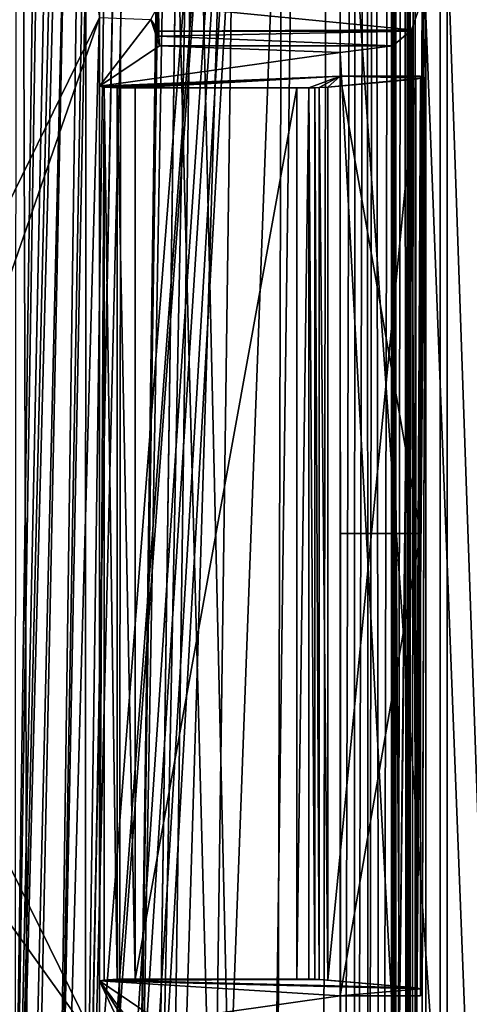
# Model space of a CAD drawing. Extents: x -45 to 45, y -58 to 0.
# Drawn here: x 2.4 to 4.9, y -35.6 to -30.1 of the extents above; entities that cross this region are included whole.
import ezdxf

# ---------------------------------------------------------------- set-up
doc = ezdxf.new("R2010")
doc.units = 0
for name, color, linetype in [('L4', 7, 'CONTINUOUS'), ('L5', 7, 'CONTINUOUS'), ('L6', 7, 'CONTINUOUS'), ('L7', 7, 'CONTINUOUS')]:
    doc.layers.add(name, color=color, linetype=linetype)

msp = doc.modelspace()

# ---------------------------------------------------------------- linework, layer by layer
at = {"layer": 'L4', "color": 7}
for points in [[(0, -57.81165, -57.585), (0, -10.80263, -57.995), (2.888106, -57.81165, -57.39958)], [(2.888106, -57.81165, -57.39958), (0, -10.80263, -57.995), (2.940535, -10.80263, -57.80621)], [(2.888106, -57.81165, -57.39958), (2.940535, -10.80263, -57.80621), (4.024192, -57.81165, -57.17832)], [(4.024192, -57.81165, -57.17832), (2.940535, -10.80263, -57.80621), (4.097246, -10.80263, -57.58094)], [(4.024192, -57.81165, -57.17832), (4.097246, -10.80263, -57.58094), (5.728789, -57.81165, -56.84635)], [(5.728789, -57.81165, -56.84635), (4.097246, -10.80263, -57.58094), (5.832787, -10.80263, -57.24294)], [(5.997143, -57.81165, -13.27199), (6.106013, -10.80263, -12.87755), (4.71, -18, -12.55667)], [(4.71, -42.59672, -16.64), (4.71, -18, -16.64), (-4.71, -42.59672, -16.64)], [(-4.71, -42.59672, -16.64), (4.71, -18, -16.64), (-4.71, -18, -16.64)], [(4.71, -18, -12.55667), (4.71, -48.2, -12.82588), (5.997143, -57.81165, -13.27199)], [(4.71, -18, -12.55667), (4.71, -18, -16.64), (4.71, -48.2, -12.82588)], [(4.71, -48.2, -12.82588), (4.71, -18, -16.64), (4.71, -42.59672, -16.64)]]:
    msp.add_3dface(points, dxfattribs=at)
at = {"layer": 'L5', "color": 7}
for points in [[(2.339684, -18.74968, -9.118633), (2.324362, -39.06941, -9.287477), (2.403837, -39.17797, -9.295894)], [(2.403837, -39.17797, -9.295894), (2.824858, -18.74899, -9.159084), (2.339684, -18.74968, -9.118633)], [(2.54141, -39.36588, -9.310463), (2.824858, -18.74899, -9.159084), (2.403837, -39.17797, -9.295894)], [(2.615046, -39.48978, -9.31894), (4.148226, -18.74592, -9.338235), (2.54141, -39.36588, -9.310463)], [(2.54141, -39.36588, -9.310463), (4.148226, -18.74592, -9.338235), (3.116223, -18.74831, -9.198528)], [(2.54141, -39.36588, -9.310463), (3.116223, -18.74831, -9.198528), (2.824858, -18.74899, -9.159084)], [(2.615046, -39.48978, -9.31894), (2.632859, -39.52756, -9.321151), (4.148226, -18.74592, -9.338235)], [(4.148226, -18.74592, -9.338235), (2.632859, -39.52756, -9.321151), (2.742623, -39.7603, -9.334765)], [(4.148226, -18.74592, -9.338235), (2.742623, -39.7603, -9.334765), (2.797884, -39.87748, -9.34162)], [(2.797884, -39.87748, -9.34162), (2.871982, -40.11936, -9.35201), (4.148226, -18.74592, -9.338235)], [(4.148226, -18.74592, -9.338235), (2.871982, -40.11936, -9.35201), (2.924141, -40.28963, -9.359322)], [(4.148226, -18.74592, -9.338235), (2.924141, -40.28963, -9.359322), (4.153326, -46.25209, -9.582255)], [(4.153326, -46.25209, -9.582255), (4.231973, -18.74563, -9.370405), (4.148226, -18.74592, -9.338235)], [(4.229443, -46.25178, -9.615175), (4.231973, -18.74563, -9.370405), (4.153326, -46.25209, -9.582255)], [(4.305032, -46.25148, -9.647867), (4.302888, -18.74537, -9.397645), (4.229443, -46.25178, -9.615175)], [(4.229443, -46.25178, -9.615175), (4.302888, -18.74537, -9.397645), (4.231973, -18.74563, -9.370405)], [(4.305032, -46.25148, -9.647867), (4.339644, -18.74524, -9.411763), (4.302888, -18.74537, -9.397645)], [(4.377075, -46.25119, -9.679027), (4.339644, -18.74524, -9.411763), (4.305032, -46.25148, -9.647867)], [(4.377075, -46.25119, -9.679027), (4.435826, -18.74432, -9.514233), (4.339644, -18.74524, -9.411763)], [(4.439884, -46.25048, -9.757876), (4.435826, -18.74432, -9.514233), (4.377075, -46.25119, -9.679027)], [(4.439884, -46.25048, -9.757876), (4.450785, -18.74417, -9.530172), (4.435826, -18.74432, -9.514233)], [(4.450813, -46.25036, -9.771597), (4.450785, -18.74417, -9.530172), (4.439884, -46.25048, -9.757876)], [(4.450813, -46.25036, -9.771597), (4.463092, -18.74406, -9.543281), (4.450785, -18.74417, -9.530172)], [(4.460189, -46.25025, -9.783367), (4.463092, -18.74406, -9.543281), (4.450813, -46.25036, -9.771597)], [(4.527403, -46.2495, -9.867748), (4.504818, -18.74366, -9.587735), (4.460189, -46.25025, -9.783367)], [(4.460189, -46.25025, -9.783367), (4.504818, -18.74366, -9.587735), (4.463092, -18.74406, -9.543281)], [(4.527403, -46.2495, -9.867748), (4.525278, -18.74298, -9.663511), (4.504818, -18.74366, -9.587735)], [(4.536135, -46.24915, -9.906217), (4.537947, -18.74256, -9.710431), (4.525278, -18.74298, -9.663511)], [(4.536135, -46.24915, -9.906217), (4.525278, -18.74298, -9.663511), (4.527403, -46.2495, -9.867748)], [(4.545887, -46.24877, -9.949185), (4.537947, -18.74256, -9.710431), (4.536135, -46.24915, -9.906217)], [(4.545887, -46.24877, -9.949185), (4.568364, -18.74156, -9.82308), (4.537947, -18.74256, -9.710431)], [(4.572621, -46.24772, -10.06696), (4.568364, -18.74156, -9.82308), (4.545887, -46.24877, -9.949185)], [(4.572621, -46.24772, -10.06696), (4.629066, -29.74964, -13.30069), (4.568364, -18.74156, -9.82308)], [(2.8, -30.06512, -10.76517), (1.626691, -32.46, -10.67919), (1.092776, -21.16175, -10.55731)], [(4.572621, -46.24772, -10.06696), (4.62935, -36.19684, -13.31694), (4.629066, -29.74964, -13.30069)], [(4.62935, -36.19684, -13.31694), (4.629395, -29.86185, -13.31953), (4.629066, -29.74964, -13.30069)], [(4.629395, -29.86185, -13.31953), (4.606356, -35.96212, -13.37626), (4.577646, -35.84246, -13.44696)], [(4.629395, -29.86185, -13.31953), (4.577646, -35.84246, -13.44696), (4.617573, -29.93859, -13.34864)], [(4.629395, -36.05815, -13.31953), (4.606356, -35.96212, -13.37626), (4.629395, -29.86185, -13.31953)], [(4.629395, -36.05815, -13.31953), (4.629395, -29.86185, -13.31953), (4.62935, -36.19684, -13.31694)], [(4.577646, -35.84246, -13.44696), (4.609704, -29.9614, -13.36801), (4.617573, -29.93859, -13.34864)], [(3.130233, -29.99577, -13.38064), (3.133038, -30.14049, -13.54135), (3.088217, -30.07604, -10.97357)], [(3.130233, -29.99577, -13.38064), (4.609704, -29.9614, -13.36801), (4.550159, -30.13405, -13.51464)], [(3.130233, -29.99577, -13.38064), (4.550159, -30.13405, -13.51464), (3.133038, -30.14049, -13.54135)], [(4.577646, -35.84246, -13.44696), (4.550159, -30.13405, -13.51464), (4.609704, -29.9614, -13.36801)], [(2.8, -35.85222, -10.81601), (1.623583, -33.46, -10.68773), (2.8, -30.06512, -10.76517)], [(2.8, -30.06512, -10.76517), (1.623583, -33.46, -10.68773), (1.626691, -32.46, -10.67919)], [(2.8, -30.44952, -18.1), (2.8, -35.85222, -10.81601), (2.8, -30.06512, -10.76517)], [(3.088217, -30.07604, -10.97357), (2.8, -30.44952, -18.1), (2.8, -30.06512, -10.76517)], [(3.137096, -30.22279, -13.77383), (2.8, -30.44952, -18.1), (3.088217, -30.07604, -10.97357)], [(3.088217, -30.07604, -10.97357), (3.133038, -30.14049, -13.54135), (3.13359, -30.16897, -13.57297)], [(3.088217, -30.07604, -10.97357), (3.13359, -30.16897, -13.57297), (3.137096, -30.22279, -13.77383)], [(3.133038, -30.14049, -13.54135), (4.550159, -30.13405, -13.51464), (4.541046, -30.14173, -13.53708)], [(3.133038, -30.14049, -13.54135), (4.541046, -30.14173, -13.53708), (3.13359, -30.16897, -13.57297)], [(3.13359, -30.16897, -13.57297), (4.541046, -30.14173, -13.53708), (4.4449, -30.22279, -13.77383)], [(4.482387, -35.71076, -13.68152), (4.4449, -30.22279, -13.77383), (4.541046, -30.14173, -13.53708)], [(4.538307, -35.78807, -13.54382), (4.482387, -35.71076, -13.68152), (4.550159, -30.13405, -13.51464)], [(4.482387, -35.71076, -13.68152), (4.541046, -30.14173, -13.53708), (4.550159, -30.13405, -13.51464)], [(4.538307, -35.78807, -13.54382), (4.550159, -30.13405, -13.51464), (4.577646, -35.84246, -13.44696)], [(3.13359, -30.16897, -13.57297), (4.4449, -30.22279, -13.77383), (3.137096, -30.22279, -13.77383)], [(4.15, -30.26085, -14.5), (2.8, -30.44952, -18.1), (3.137096, -30.22279, -13.77383)], [(4.15, -30.39425, -17.04537), (2.8, -30.44952, -18.1), (4.15, -30.26085, -14.5)], [(4.15, -30.26085, -14.5), (3.137096, -30.22279, -13.77383), (4.4449, -30.22279, -13.77383)], [(4.4449, -35.69721, -13.77383), (4.15, -30.26085, -14.5), (4.4449, -30.22279, -13.77383)], [(4.15, -35.65915, -14.5), (4.15, -35.55433, -16.5), (4.15, -30.26085, -14.5)], [(4.15, -30.26085, -14.5), (4.15, -35.55433, -16.5), (4.15, -32.96, -16.5)], [(4.15, -30.26085, -14.5), (4.15, -32.96, -16.5), (4.15, -30.39425, -17.04537)], [(4.15, -35.65915, -14.5), (4.15, -30.26085, -14.5), (4.4449, -35.69721, -13.77383)], [(4.4449, -35.69721, -13.77383), (4.4449, -30.22279, -13.77383), (4.482387, -35.71076, -13.68152)], [(4.15, -30.39425, -17.04537), (2.826825, -30.45476, -18.19999), (2.8, -30.44952, -18.1)], [(2.826854, -30.45477, -18.2001), (2.826825, -30.45476, -18.19999), (4.15, -30.39425, -17.04537)], [(2.900022, -30.4586, -18.27318), (2.826854, -30.45477, -18.2001), (4.15, -30.39425, -17.04537)], [(4.15, -30.39425, -17.04537), (2.900103, -30.4586, -18.27326), (2.900022, -30.4586, -18.27318)], [(4.15, -30.39425, -17.04537), (3, -30.46, -18.3), (2.900103, -30.4586, -18.27326)], [(3.974024, -30.45906, -18.28211), (3, -30.46, -18.3), (4.15, -30.39425, -17.04537)], [(4.031452, -30.45732, -18.24892), (3.974024, -30.45906, -18.28211), (4.15, -30.39425, -17.04537)], [(4.031452, -30.45732, -18.24892), (4.15, -30.39425, -17.04537), (4.080385, -30.45476, -18.2)], [(4.080385, -30.45476, -18.2), (4.15, -30.39425, -17.04537), (4.6, -30.40478, -17.24641)], [(4.080385, -30.45476, -18.2), (4.6, -30.40478, -17.24641), (4.573205, -30.41003, -17.34641)], [(4.080385, -30.45476, -18.2), (4.573205, -30.41003, -17.34641), (4.080385, -35.46524, -18.2)], [(4.080385, -35.46524, -18.2), (4.573205, -30.41003, -17.34641), (4.573205, -35.50997, -17.34641)], [(4.6, -30.39425, -17.04537), (4.15, -30.39425, -17.04537), (4.6, -32.96, -16.5)], [(4.6, -32.96, -16.5), (4.15, -30.39425, -17.04537), (4.15, -32.96, -16.5)], [(4.15, -30.39425, -17.04537), (4.6, -30.39425, -17.04537), (4.6, -30.40478, -17.24641)], [(4.6, -35.51522, -17.24641), (4.573205, -35.50997, -17.34641), (4.6, -30.40478, -17.24641)], [(4.6, -30.40478, -17.24641), (4.573205, -35.50997, -17.34641), (4.573205, -30.41003, -17.34641)], [(4.6, -32.96, -16.5), (4.6, -30.40478, -17.24641), (4.6, -30.39425, -17.04537)], [(4.6, -32.96, -16.5), (4.6, -35.51522, -17.24641), (4.6, -30.40478, -17.24641)], [(2.826825, -30.45476, -18.19999), (2.8, -35.47048, -18.1), (2.8, -30.44952, -18.1)], [(2.8, -35.47048, -18.1), (2.8, -35.85222, -10.81601), (2.8, -30.44952, -18.1)], [(2.826825, -30.45476, -18.19999), (2.826825, -35.46524, -18.19999), (2.8, -35.47048, -18.1)], [(2.900022, -35.4614, -18.27318), (2.826854, -35.46524, -18.2001), (2.826825, -30.45476, -18.19999)], [(2.826854, -30.45477, -18.2001), (2.900022, -35.4614, -18.27318), (2.826825, -30.45476, -18.19999)], [(2.826854, -35.46524, -18.2001), (2.826825, -35.46524, -18.19999), (2.826825, -30.45476, -18.19999)], [(2.900022, -30.4586, -18.27318), (2.900022, -35.4614, -18.27318), (2.826854, -30.45477, -18.2001)], [(2.900103, -30.4586, -18.27326), (3, -35.46, -18.3), (2.900022, -30.4586, -18.27318)], [(3, -35.46, -18.3), (2.900103, -35.4614, -18.27326), (2.900022, -30.4586, -18.27318)], [(2.900022, -30.4586, -18.27318), (2.900103, -35.4614, -18.27326), (2.900022, -35.4614, -18.27318)], [(2.900103, -30.4586, -18.27326), (3, -30.46, -18.3), (3, -35.46, -18.3)], [(3.974024, -30.45906, -18.28211), (3.907179, -30.46, -18.3), (3, -30.46, -18.3)], [(3, -30.46, -18.3), (3.907179, -30.46, -18.3), (3, -35.46, -18.3)], [(3, -35.46, -18.3), (3.907179, -30.46, -18.3), (3.907179, -35.46, -18.3)], [(3.907298, -35.46, -18.3), (3.907179, -30.46, -18.3), (3.974024, -30.45906, -18.28211)], [(3.907179, -35.46, -18.3), (3.907179, -30.46, -18.3), (3.907298, -35.46, -18.3)], [(3.907298, -35.46, -18.3), (3.974024, -30.45906, -18.28211), (3.974018, -35.46094, -18.2821)], [(3.974018, -35.46094, -18.2821), (3.974024, -30.45906, -18.28211), (4.00718, -35.4614, -18.2732)], [(4.007077, -30.4586, -18.27326), (3.974024, -30.45906, -18.28211), (4.031452, -30.45732, -18.24892)], [(4.007077, -30.4586, -18.27326), (4.00718, -35.4614, -18.2732), (3.974024, -30.45906, -18.28211)], [(4.031452, -30.45732, -18.24892), (4.031457, -35.46268, -18.24893), (4.007077, -30.4586, -18.27326)], [(4.007077, -30.4586, -18.27326), (4.031457, -35.46268, -18.24893), (4.00718, -35.4614, -18.2732)], [(4.080385, -30.45476, -18.2), (4.080325, -30.45477, -18.2001), (4.031452, -30.45732, -18.24892)], [(4.080325, -30.45477, -18.2001), (4.080385, -35.46524, -18.2), (4.031452, -30.45732, -18.24892)], [(4.031452, -30.45732, -18.24892), (4.080385, -35.46524, -18.2), (4.031457, -35.46268, -18.24893)], [(4.080325, -30.45477, -18.2001), (4.080385, -30.45476, -18.2), (4.080385, -35.46524, -18.2)], [(4.15, -32.96, -16.5), (4.15, -35.55433, -16.5), (4.6, -32.96, -16.5)], [(4.6, -32.96, -16.5), (4.15, -35.55433, -16.5), (4.6, -35.55433, -16.5)], [(4.6, -35.55433, -16.5), (4.6, -35.51522, -17.24641), (4.6, -32.96, -16.5)], [(1.085612, -40.36, -10.71805), (1.088301, -33.46, -10.65789), (2.8, -35.85222, -10.81601)], [(2.8, -35.85222, -10.81601), (1.088301, -33.46, -10.65789), (1.623583, -33.46, -10.68773)], [(2.8, -35.47048, -18.1), (2.826825, -35.46524, -18.19999), (4.573205, -35.50997, -17.34641)], [(4.031457, -35.46268, -18.24893), (2.826825, -35.46524, -18.19999), (3.974018, -35.46094, -18.2821)], [(3.974018, -35.46094, -18.2821), (2.826825, -35.46524, -18.19999), (2.826854, -35.46524, -18.2001)], [(4.031457, -35.46268, -18.24893), (4.573205, -35.50997, -17.34641), (2.826825, -35.46524, -18.19999)], [(3.974018, -35.46094, -18.2821), (2.826854, -35.46524, -18.2001), (2.900022, -35.4614, -18.27318)], [(3.907179, -35.46, -18.3), (3.974018, -35.46094, -18.2821), (2.900022, -35.4614, -18.27318)], [(3.907179, -35.46, -18.3), (2.900022, -35.4614, -18.27318), (3, -35.46, -18.3)], [(3, -35.46, -18.3), (2.900022, -35.4614, -18.27318), (2.900103, -35.4614, -18.27326)], [(3.907298, -35.46, -18.3), (3.974018, -35.46094, -18.2821), (3.907179, -35.46, -18.3)], [(3.974018, -35.46094, -18.2821), (4.00718, -35.4614, -18.2732), (4.031457, -35.46268, -18.24893)], [(4.080385, -35.46524, -18.2), (4.573205, -35.50997, -17.34641), (4.031457, -35.46268, -18.24893)], [(4.573205, -35.50997, -17.34641), (4.6, -35.51522, -17.24641), (2.8, -35.47048, -18.1)], [(2.8, -35.47048, -18.1), (4.6, -35.51522, -17.24641), (4.15, -35.55433, -16.5)], [(2.8, -35.47048, -18.1), (4.15, -35.55433, -16.5), (3.137096, -35.69721, -13.77383)], [(2.977431, -35.85036, -10.85141), (2.8, -35.85222, -10.81601), (2.8, -35.47048, -18.1)], [(3.137096, -35.69721, -13.77383), (3.076214, -35.8448, -10.95757), (2.8, -35.47048, -18.1)], [(2.8, -35.47048, -18.1), (3.076214, -35.8448, -10.95757), (3.036819, -35.84809, -10.89483)], [(2.8, -35.47048, -18.1), (3.036819, -35.84809, -10.89483), (2.977431, -35.85036, -10.85141)], [(4.6, -35.51522, -17.24641), (4.6, -35.55433, -16.5), (4.15, -35.55433, -16.5)], [(3.137096, -35.69721, -13.77383), (4.15, -35.55433, -16.5), (4.15, -35.65915, -14.5)]]:
    msp.add_3dface(points, dxfattribs=at)
at = {"layer": 'L6', "color": 7}
for points in [[(0, -49.41117, 15.04753), (0, -10.50419, 14.50425), (2.716861, -49.41117, 15.23337)], [(2.716861, -49.41117, 15.23337), (0, -10.50419, 14.50425), (2.731816, -10.50419, 14.68712)], [(2.716861, -49.41117, 15.23337), (2.731816, -10.50419, 14.68712), (3.766993, -49.41117, 15.45159)], [(3.766993, -49.41117, 15.45159), (2.731816, -10.50419, 14.68712), (3.869939, -10.50419, 14.91846)], [(3.766993, -49.41117, 15.45159), (3.869939, -10.50419, 14.91846), (5.383113, -49.41117, 15.78742)], [(5.383113, -49.41117, 15.78742), (3.869939, -10.50419, 14.91846), (5.414884, -10.50419, 15.23248)], [(5.763417, -10.50419, 54.62592), (3.933159, -25.36, 54.90341), (5.616114, -49.41117, 54.12977)], [(2.688751, -11.01117, 67.48867), (-2.688751, -11.01117, 67.48867), (2.292186, -39.41117, 67.09211)], [(2.292186, -39.41117, 67.09211), (2.74504, -11.01174, 67.47358), (2.688751, -11.01117, 67.48867)], [(2.292186, -39.41117, 67.09211), (2.879221, -11.01312, 67.4376), (2.74504, -11.01174, 67.47358)], [(2.964375, -11.01399, 67.41478), (2.879221, -11.01312, 67.4376), (2.292186, -39.41117, 67.09211)], [(2.292186, -39.41117, 67.09211), (3.034607, -11.0147, 67.39595), (2.964375, -11.01399, 67.41478)], [(2.292186, -39.41117, 67.09211), (2.366233, -39.41193, 67.07226), (3.034607, -11.0147, 67.39595)], [(3.034607, -11.0147, 67.39595), (2.366233, -39.41193, 67.07226), (2.534421, -39.41365, 67.02716)], [(3.034607, -11.0147, 67.39595), (2.534421, -39.41365, 67.02716), (3.088667, -11.01526, 67.38145)], [(3.088667, -11.01526, 67.38145), (2.534421, -39.41365, 67.02716), (2.692103, -39.41526, 66.98488)], [(3.088667, -11.01526, 67.38145), (2.692103, -39.41526, 66.98488), (3.234932, -11.01526, 67.23519)], [(3.234932, -11.01526, 67.23519), (2.692103, -39.41526, 66.98488), (2.693624, -39.41526, 66.98336)], [(3.234932, -11.01526, 67.23519), (2.693624, -39.41526, 66.98336), (3.381452, -11.01526, 67.08866)], [(3.381452, -11.01526, 67.08866), (2.693624, -39.41526, 66.98336), (2.984887, -39.41526, 66.6921)], [(3.381452, -11.01526, 67.08866), (2.984887, -39.41526, 66.6921), (3.408007, -11.01424, 66.98962)], [(3.408007, -11.01424, 66.98962), (2.984887, -39.41526, 66.6921), (2.985172, -39.41525, 66.69104)], [(3.408007, -11.01424, 66.98962), (2.985172, -39.41525, 66.69104), (3.488673, -11.01117, 66.68875)], [(3.488673, -11.01117, 66.68875), (2.985172, -39.41525, 66.69104), (3.092109, -39.41117, 66.29218)], [(3.288313, -25.36, 55.68816), (3.488673, -11.01117, 66.68875), (3.092109, -39.41117, 66.29218)], [(3.175701, -39.40822, 55.17039), (3.370992, -25.35709, 55.33409), (3.092109, -39.41117, 55.5263)], [(3.092109, -39.41117, 55.5263), (3.370992, -25.35709, 55.33409), (3.288313, -25.36, 55.68816)], [(3.408904, -39.40822, 54.88881), (3.601837, -25.35709, 55.05316), (3.175701, -39.40822, 55.17039)], [(3.175701, -39.40822, 55.17039), (3.601837, -25.35709, 55.05316), (3.370992, -25.35709, 55.33409)], [(3.408904, -39.40822, 54.88881), (3.933159, -25.36, 54.90341), (3.601837, -25.35709, 55.05316)], [(3.288313, -25.36, 55.68816), (3.092109, -39.41117, 66.29218), (3.092109, -39.41117, 55.5263)], [(3.743011, -39.41117, 54.74038), (3.933159, -25.36, 54.90341), (3.408904, -39.40822, 54.88881)], [(3.933159, -25.36, 54.90341), (3.743011, -39.41117, 54.74038), (5.616114, -49.41117, 54.12977)]]:
    msp.add_3dface(points, dxfattribs=at)
at = {"layer": 'L7', "color": 7}
for points in [[(-4.75, -48.5, -76), (-4.75, -10.5, -76), (4.75, -48.5, -76)], [(4.75, -48.5, -76), (-4.75, -10.5, -76), (4.75, -10.5, -76)], [(-4.75, -10.5, -56), (-4.75, -48.5, -56), (4.75, -10.5, -56)], [(4.75, -10.5, -56), (-4.75, -48.5, -56), (4.75, -48.5, -56)], [(4.75, -48.5, -56), (4.75, -48.5, -76), (4.75, -10.5, -56)], [(4.75, -10.5, -56), (4.75, -48.5, -76), (4.75, -10.5, -76)]]:
    msp.add_3dface(points, dxfattribs=at)

doc.saveas('drawing.dxf')
